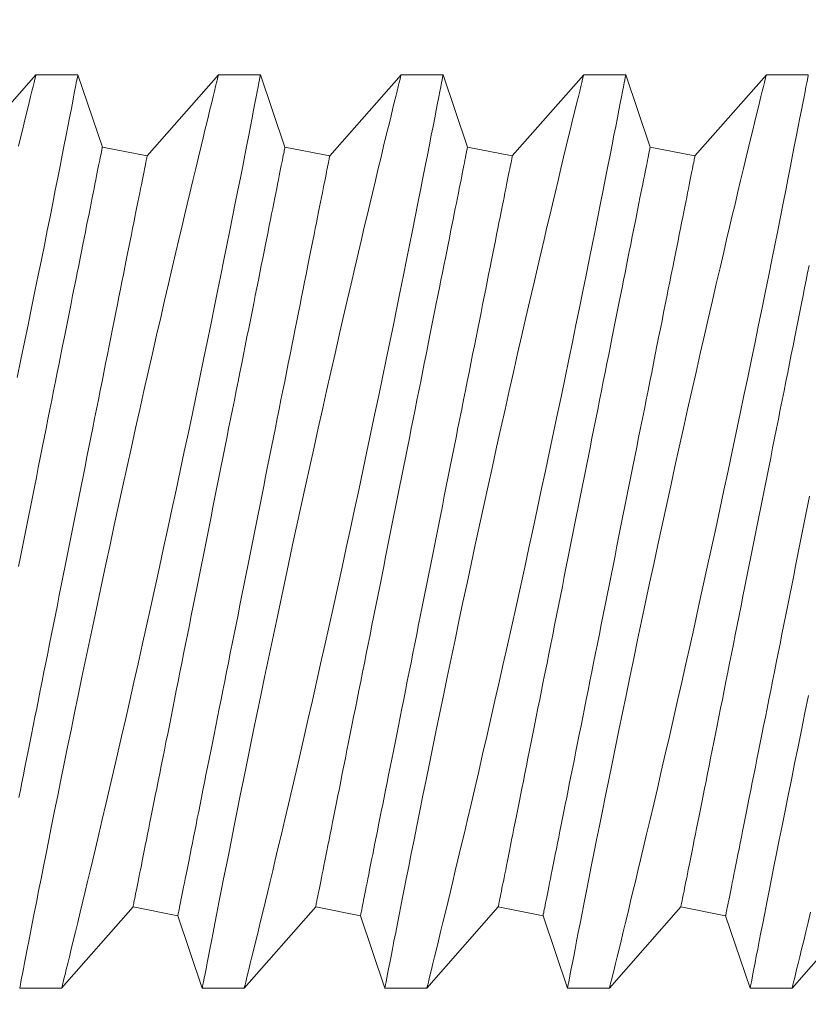
# Model space of a CAD drawing. Extents: x -40 to 82, y -87 to 44.
# Drawn here: x 60 to 60, y -57 to -57 of the extents above; entities that cross this region are included whole.
import ezdxf

# ---------------------------------------------------------------- set-up
doc = ezdxf.new("R2010")
doc.units = 0
doc.header["$LTSCALE"] = 0.1
doc.header["$MEASUREMENT"] = 0
doc.layers.get('0').update_dxf_attribs({"linetype": 'CONTINUOUS', "lineweight": 15})
doc.layers.get('DEFPOINTS').update_dxf_attribs({"linetype": 'CONTINUOUS'})
doc.layers.add('Text', color=7, linetype='CONTINUOUS', lineweight=15)
doc.styles.add('ROMAND', font='romand.shx', dxfattribs={"oblique": 15})
doc.dimstyles.new('ROMAND', dxfattribs={"dimscale": 4.5, "dimtxt": 0.1875, "dimasz": 0.1875, "dimexe": 0.0625, "dimexo": 0.0625, "dimgap": 0.0625, "dimtad": 0, "dimtih": 1, "dimtoh": 1, "dimdec": 3, "dimzin": 0, "dimdsep": 46, "dimlunit": 4, "dimtxsty": 'ROMAND', "dimcen": 0, "dimadec": 8, "dimazin": 0, "dimtfac": 1, "dimtdec": 3, "dimtofl": 0, "dimtmove": 0, "dimatfit": 3, "dimfxl": 0, "dimtolj": 1, "dimtzin": 0, "dimarcsym": 0})

# ---------------------------------------------------------------- blocks, each defined once
blk = doc.blocks.new('*D297')
at = {"layer": 'DEFPOINTS', "color": 0}
for p in [(59.05282, -57.85109), (59.55282, -57.85109)]:
    blk.add_point(p, dxfattribs=at)
at = {"layer": 'Text', "color": 0, "lineweight": -2}
blk.add_line((62.01215, -57.85109), (60.11532, -57.85109), dxfattribs=at)
at = {"layer": 'Text', "color": 0}
blk.add_solid([(60.11532, -57.75734), (60.11532, -57.94484), (59.55282, -57.85109)], dxfattribs=at)
at = {"layer": 'Text', "color": 0, "insert": (67.39012, -57.85109), "char_height": 0.5625, "attachment_point": 5, "style": 'ROMAND'}
blk.add_mtext('\\A1;QUICK DISCONNECT\\PBALLAST w/ CAPACITOR\\P& STARTER', dxfattribs=at)

msp = doc.modelspace()

# ---------------------------------------------------------------- linework, layer by layer
for p, q in [((60.06996, -57.04421), (60.08952, -57.02197)), ((60.08951, -57.02197), (60.10101, -57.02197)), ((60.10101, -57.02197), (60.10771, -57.04176)), ((60.11996, -57.04421), (60.13952, -57.02197)), ((60.13951, -57.02197), (60.15101, -57.02197)), ((60.15101, -57.02197), (60.15771, -57.04176)), ((60.16996, -57.04421), (60.18952, -57.02197)), ((60.18951, -57.02197), (60.20101, -57.02197)), ((60.20101, -57.02197), (60.20771, -57.04176)), ((60.21996, -57.04421), (60.23952, -57.02197)), ((60.23951, -57.02197), (60.25101, -57.02197)), ((60.25101, -57.02197), (60.25771, -57.04176)), ((60.26996, -57.04421), (60.28952, -57.02197)), ((60.28951, -57.02197), (60.30101, -57.02197)), ((60.10771, -57.04176), (60.11996, -57.04421)), ((60.15771, -57.04176), (60.16996, -57.04421)), ((60.20771, -57.04176), (60.21996, -57.04421)), ((60.25771, -57.04176), (60.26996, -57.04421)), ((60.11612, -57.24972), (60.09656, -57.27197)), ((60.12837, -57.25217), (60.11612, -57.24972)), ((60.16612, -57.24972), (60.14656, -57.27197)), ((60.17837, -57.25217), (60.16612, -57.24972)), ((60.21612, -57.24972), (60.19656, -57.27197)), ((60.22837, -57.25217), (60.21612, -57.24972)), ((60.26612, -57.24972), (60.24656, -57.27197)), ((60.27837, -57.25217), (60.26612, -57.24972)), ((60.31612, -57.24972), (60.29656, -57.27197)), ((60.13507, -57.27197), (60.12837, -57.25217)), ((60.18507, -57.27197), (60.17837, -57.25217)), ((60.23507, -57.27197), (60.22837, -57.25217)), ((60.28507, -57.27197), (60.27837, -57.25217)), ((60.09657, -57.27197), (60.08507, -57.27197)), ((60.14657, -57.27197), (60.13507, -57.27197)), ((60.19657, -57.27197), (60.18507, -57.27197)), ((60.24657, -57.27197), (60.23507, -57.27197)), ((60.29657, -57.27197), (60.28507, -57.27197))]:
    msp.add_line(p, q)
at = {"color": 8, "flags": 128}
for points in [[(60.10101, -57.02199), (60.101, -57.022), (60.10096, -57.02223), (60.10087, -57.02268), (60.10074, -57.02336), (60.10057, -57.02422), (60.10037, -57.02529), (60.10012, -57.02656), (60.09984, -57.02803), (60.0995, -57.02974), (60.09913, -57.03166), (60.09872, -57.03379), (60.09826, -57.0361), (60.09778, -57.03855), (60.09727, -57.04118), (60.09672, -57.04399), (60.09613, -57.04696), (60.09549, -57.05018), (60.09482, -57.05358), (60.09411, -57.05713), (60.09338, -57.06084), (60.09262, -57.06464), (60.09183, -57.06858), (60.09101, -57.07264), (60.09016, -57.07683), (60.08926, -57.08125), (60.08834, -57.08578), (60.08739, -57.09043), (60.08642, -57.09516), (60.08543, -57.09994), (60.08442, -57.1048)], [(60.08473, -57.04155), (60.08528, -57.03928), (60.0858, -57.03713), (60.08629, -57.03511), (60.08675, -57.03322), (60.08718, -57.03148), (60.08764, -57.0296), (60.08805, -57.02792), (60.08841, -57.02644), (60.08873, -57.02517), (60.08899, -57.02408), (60.08921, -57.02322), (60.08937, -57.02258), (60.08947, -57.02216), (60.08951, -57.02198), (60.08951, -57.02199)], [(60.08507, -57.27196), (60.08507, -57.27197), (60.08509, -57.27184), (60.08516, -57.27151), (60.08526, -57.27097), (60.08541, -57.27023), (60.08559, -57.26928), (60.08582, -57.26809), (60.08609, -57.26668), (60.08641, -57.26507), (60.08676, -57.26325), (60.08714, -57.26128), (60.08756, -57.25913), (60.08802, -57.25678), (60.08852, -57.25426), (60.08906, -57.25149), (60.08964, -57.24853), (60.09026, -57.24539), (60.09091, -57.24209), (60.09159, -57.23869), (60.0923, -57.23513), (60.09304, -57.23143), (60.09381, -57.22759), (60.09463, -57.2235), (60.09548, -57.21928), (60.09636, -57.21494), (60.09727, -57.21049), (60.09819, -57.20597), (60.09913, -57.20135), (60.1001, -57.19665), (60.10109, -57.19186), (60.10213, -57.18687), (60.10319, -57.1818), (60.10427, -57.17667), (60.10536, -57.1715), (60.10645, -57.16633), (60.10756, -57.16113), (60.10868, -57.1559), (60.10981, -57.15067), (60.11097, -57.14528), (60.11215, -57.13989), (60.11332, -57.13451), (60.1145, -57.12916), (60.11566, -57.12393), (60.11681, -57.11873), (60.11796, -57.11359), (60.1191, -57.1085), (60.12027, -57.10334), (60.12142, -57.09826), (60.12256, -57.09327), (60.12368, -57.08838), (60.12476, -57.08373), (60.12581, -57.0792), (60.12683, -57.07478), (60.12784, -57.0705), (60.12864, -57.06707), (60.12943, -57.06373), (60.13019, -57.0605), (60.13094, -57.05737), (60.13166, -57.05435), (60.13248, -57.05089), (60.13327, -57.0476), (60.13402, -57.04449), (60.13473, -57.04155), (60.13528, -57.03928), (60.1358, -57.03713), (60.13629, -57.03511), (60.13675, -57.03322), (60.13718, -57.03148), (60.13764, -57.0296), (60.13805, -57.02792), (60.13841, -57.02644), (60.13873, -57.02517), (60.13899, -57.02408), (60.13921, -57.02322), (60.13937, -57.02258), (60.13947, -57.02216), (60.13951, -57.02198), (60.13951, -57.02199)], [(60.15101, -57.02199), (60.151, -57.022), (60.15096, -57.02223), (60.15087, -57.02268), (60.15074, -57.02336), (60.15057, -57.02422), (60.15037, -57.02529), (60.15012, -57.02656), (60.14984, -57.02803), (60.1495, -57.02974), (60.14913, -57.03166), (60.14872, -57.03379), (60.14826, -57.0361), (60.14778, -57.03855), (60.14727, -57.04118), (60.14672, -57.04399), (60.14613, -57.04696), (60.14549, -57.05018), (60.14482, -57.05358), (60.14411, -57.05713), (60.14338, -57.06084), (60.14262, -57.06464), (60.14183, -57.06858), (60.14101, -57.07264), (60.14016, -57.07683), (60.13926, -57.08125), (60.13834, -57.08578), (60.13739, -57.09043), (60.13642, -57.09516), (60.13543, -57.09994), (60.13442, -57.1048), (60.13339, -57.10973), (60.13235, -57.11472), (60.13126, -57.1199), (60.13015, -57.12513), (60.12903, -57.1304), (60.1279, -57.13569), (60.12677, -57.14095), (60.12564, -57.14622), (60.12449, -57.15149), (60.12335, -57.15675), (60.12216, -57.16213), (60.12098, -57.1675), (60.1198, -57.17282), (60.11862, -57.1781), (60.11748, -57.18322), (60.11634, -57.18827), (60.11521, -57.19326), (60.11409, -57.19816), (60.11296, -57.20311), (60.11184, -57.20796), (60.11075, -57.21269), (60.10968, -57.2173), (60.10867, -57.22162), (60.10768, -57.22582), (60.10673, -57.22988), (60.1058, -57.23378), (60.10507, -57.23689), (60.10435, -57.23989), (60.10366, -57.24278), (60.103, -57.24555), (60.10236, -57.2482), (60.10164, -57.25118), (60.10096, -57.25398), (60.10033, -57.2566), (60.09974, -57.25903), (60.09918, -57.26132), (60.09867, -57.26341), (60.09821, -57.26527), (60.09781, -57.26692), (60.09748, -57.26826), (60.0972, -57.2694), (60.09697, -57.27033), (60.09679, -57.27106), (60.09666, -57.27158), (60.09658, -57.27188), (60.09657, -57.27195)], [(60.13507, -57.27196), (60.13507, -57.27197), (60.13509, -57.27184), (60.13516, -57.27151), (60.13526, -57.27097), (60.13541, -57.27023), (60.13559, -57.26928), (60.13582, -57.26809), (60.13609, -57.26668), (60.13641, -57.26507), (60.13676, -57.26325), (60.13714, -57.26128), (60.13756, -57.25913), (60.13802, -57.25678), (60.13852, -57.25426), (60.13906, -57.25149), (60.13964, -57.24853), (60.14026, -57.24539), (60.14091, -57.24209), (60.14159, -57.23869), (60.1423, -57.23513), (60.14304, -57.23143), (60.14381, -57.22759), (60.14463, -57.2235), (60.14548, -57.21928), (60.14636, -57.21494), (60.14727, -57.21049), (60.14819, -57.20597), (60.14913, -57.20135), (60.1501, -57.19665), (60.15109, -57.19186), (60.15213, -57.18687), (60.15319, -57.1818), (60.15427, -57.17667), (60.15536, -57.1715), (60.15645, -57.16633), (60.15756, -57.16113), (60.15868, -57.1559), (60.15981, -57.15067), (60.16097, -57.14528), (60.16215, -57.13989), (60.16332, -57.13451), (60.1645, -57.12916), (60.16566, -57.12393), (60.16681, -57.11873), (60.16796, -57.11359), (60.1691, -57.1085), (60.17027, -57.10334), (60.17142, -57.09826), (60.17256, -57.09327), (60.17368, -57.08838), (60.17476, -57.08373), (60.17581, -57.0792), (60.17683, -57.07478), (60.17784, -57.0705), (60.17864, -57.06707), (60.17943, -57.06373), (60.18019, -57.0605), (60.18094, -57.05737), (60.18166, -57.05435), (60.18248, -57.05089), (60.18327, -57.0476), (60.18402, -57.04449), (60.18473, -57.04155), (60.18528, -57.03928), (60.1858, -57.03713), (60.18629, -57.03511), (60.18675, -57.03322), (60.18718, -57.03148), (60.18764, -57.0296), (60.18805, -57.02792), (60.18841, -57.02644), (60.18873, -57.02517), (60.18899, -57.02408), (60.18921, -57.02322), (60.18937, -57.02258), (60.18947, -57.02216), (60.18951, -57.02198), (60.18951, -57.02199)], [(60.20101, -57.02199), (60.201, -57.022), (60.20096, -57.02223), (60.20087, -57.02268), (60.20074, -57.02336), (60.20057, -57.02422), (60.20037, -57.02529), (60.20012, -57.02656), (60.19984, -57.02803), (60.1995, -57.02974), (60.19913, -57.03166), (60.19872, -57.03379), (60.19826, -57.0361), (60.19778, -57.03855), (60.19727, -57.04118), (60.19672, -57.04399), (60.19613, -57.04696), (60.19549, -57.05018), (60.19482, -57.05358), (60.19411, -57.05713), (60.19338, -57.06084), (60.19262, -57.06464), (60.19183, -57.06858), (60.19101, -57.07264), (60.19016, -57.07683), (60.18926, -57.08125), (60.18834, -57.08578), (60.18739, -57.09043), (60.18642, -57.09516), (60.18543, -57.09994), (60.18442, -57.1048), (60.18339, -57.10973), (60.18235, -57.11472), (60.18126, -57.1199), (60.18015, -57.12513), (60.17903, -57.1304), (60.1779, -57.13569), (60.17677, -57.14095), (60.17564, -57.14622), (60.17449, -57.15149), (60.17335, -57.15675), (60.17216, -57.16213), (60.17098, -57.1675), (60.1698, -57.17282), (60.16862, -57.1781), (60.16748, -57.18322), (60.16634, -57.18827), (60.16521, -57.19326), (60.16409, -57.19816), (60.16296, -57.20311), (60.16184, -57.20796), (60.16075, -57.21269), (60.15968, -57.2173), (60.15867, -57.22162), (60.15768, -57.22582), (60.15673, -57.22988), (60.1558, -57.23378), (60.15507, -57.23689), (60.15435, -57.23989), (60.15366, -57.24278), (60.153, -57.24555), (60.15236, -57.2482), (60.15164, -57.25118), (60.15096, -57.25398), (60.15033, -57.2566), (60.14974, -57.25903), (60.14918, -57.26132), (60.14867, -57.26341), (60.14821, -57.26527), (60.14781, -57.26692), (60.14748, -57.26826), (60.1472, -57.2694), (60.14697, -57.27033), (60.14679, -57.27106), (60.14666, -57.27158), (60.14658, -57.27188), (60.14657, -57.27195)], [(60.18507, -57.27196), (60.18507, -57.27197), (60.18509, -57.27184), (60.18516, -57.27151), (60.18526, -57.27097), (60.18541, -57.27023), (60.18559, -57.26928), (60.18582, -57.26809), (60.18609, -57.26668), (60.18641, -57.26507), (60.18676, -57.26325), (60.18714, -57.26128), (60.18756, -57.25913), (60.18802, -57.25678), (60.18852, -57.25426), (60.18906, -57.25149), (60.18964, -57.24853), (60.19026, -57.24539), (60.19091, -57.24209), (60.19159, -57.23869), (60.1923, -57.23513), (60.19304, -57.23143), (60.19381, -57.22759), (60.19463, -57.2235), (60.19548, -57.21928), (60.19636, -57.21494), (60.19727, -57.21049), (60.19819, -57.20597), (60.19913, -57.20135), (60.2001, -57.19665), (60.20109, -57.19186), (60.20213, -57.18687), (60.20319, -57.1818), (60.20427, -57.17667), (60.20536, -57.1715), (60.20645, -57.16633), (60.20756, -57.16113), (60.20868, -57.1559), (60.20981, -57.15067), (60.21097, -57.14528), (60.21215, -57.13989), (60.21332, -57.13451), (60.2145, -57.12916), (60.21566, -57.12393), (60.21681, -57.11873), (60.21796, -57.11359), (60.2191, -57.1085), (60.22027, -57.10334), (60.22142, -57.09826), (60.22256, -57.09327), (60.22368, -57.08838), (60.22476, -57.08373), (60.22581, -57.0792), (60.22683, -57.07478), (60.22784, -57.0705), (60.22864, -57.06707), (60.22943, -57.06373), (60.23019, -57.0605), (60.23094, -57.05737), (60.23166, -57.05435), (60.23248, -57.05089), (60.23327, -57.0476), (60.23402, -57.04449), (60.23473, -57.04155), (60.23528, -57.03928), (60.2358, -57.03713), (60.23629, -57.03511), (60.23675, -57.03322), (60.23718, -57.03148), (60.23764, -57.0296), (60.23805, -57.02792), (60.23841, -57.02644), (60.23873, -57.02517), (60.23899, -57.02408), (60.23921, -57.02322), (60.23937, -57.02258), (60.23947, -57.02216), (60.23951, -57.02198), (60.23951, -57.02199)], [(60.25101, -57.02199), (60.251, -57.022), (60.25096, -57.02223), (60.25087, -57.02268), (60.25074, -57.02336), (60.25057, -57.02422), (60.25037, -57.02529), (60.25012, -57.02656), (60.24984, -57.02803), (60.2495, -57.02974), (60.24913, -57.03166), (60.24872, -57.03379), (60.24826, -57.0361), (60.24778, -57.03855), (60.24727, -57.04118), (60.24672, -57.04399), (60.24613, -57.04696), (60.24549, -57.05018), (60.24482, -57.05358), (60.24411, -57.05713), (60.24338, -57.06084), (60.24262, -57.06464), (60.24183, -57.06858), (60.24101, -57.07264), (60.24016, -57.07683), (60.23926, -57.08125), (60.23834, -57.08578), (60.23739, -57.09043), (60.23642, -57.09516), (60.23543, -57.09994), (60.23442, -57.1048), (60.23339, -57.10973), (60.23235, -57.11472), (60.23126, -57.1199), (60.23015, -57.12513), (60.22903, -57.1304), (60.2279, -57.13569), (60.22677, -57.14095), (60.22564, -57.14622), (60.22449, -57.15149), (60.22335, -57.15675), (60.22216, -57.16213), (60.22098, -57.1675), (60.2198, -57.17282), (60.21862, -57.1781), (60.21748, -57.18322), (60.21634, -57.18827), (60.21521, -57.19326), (60.21409, -57.19816), (60.21296, -57.20311), (60.21184, -57.20796), (60.21075, -57.21269), (60.20968, -57.2173), (60.20867, -57.22162), (60.20768, -57.22582), (60.20673, -57.22988), (60.2058, -57.23378), (60.20507, -57.23689), (60.20435, -57.23989), (60.20366, -57.24278), (60.203, -57.24555), (60.20236, -57.2482), (60.20164, -57.25118), (60.20096, -57.25398), (60.20033, -57.2566), (60.19974, -57.25903), (60.19918, -57.26132), (60.19867, -57.26341), (60.19821, -57.26527), (60.19781, -57.26692), (60.19748, -57.26826), (60.1972, -57.2694), (60.19697, -57.27033), (60.19679, -57.27106), (60.19666, -57.27158), (60.19658, -57.27188), (60.19657, -57.27195)], [(60.23507, -57.27196), (60.23507, -57.27197), (60.23509, -57.27184), (60.23516, -57.27151), (60.23526, -57.27097), (60.23541, -57.27023), (60.23559, -57.26928), (60.23582, -57.26809), (60.23609, -57.26668), (60.23641, -57.26507), (60.23676, -57.26325), (60.23714, -57.26128), (60.23756, -57.25913), (60.23802, -57.25678), (60.23852, -57.25426), (60.23906, -57.25149), (60.23964, -57.24853), (60.24026, -57.24539), (60.24091, -57.24209), (60.24159, -57.23869), (60.2423, -57.23513), (60.24304, -57.23143), (60.24381, -57.22759), (60.24463, -57.2235), (60.24548, -57.21928), (60.24636, -57.21494), (60.24727, -57.21049), (60.24819, -57.20597), (60.24913, -57.20135), (60.2501, -57.19665), (60.25109, -57.19186), (60.25213, -57.18687), (60.25319, -57.1818), (60.25427, -57.17667), (60.25536, -57.1715), (60.25645, -57.16633), (60.25756, -57.16113), (60.25868, -57.1559), (60.25981, -57.15067), (60.26097, -57.14528), (60.26215, -57.13989), (60.26332, -57.13451), (60.2645, -57.12916), (60.26566, -57.12393), (60.26681, -57.11873), (60.26796, -57.11359), (60.2691, -57.1085), (60.27027, -57.10334), (60.27142, -57.09826), (60.27256, -57.09327), (60.27368, -57.08838), (60.27476, -57.08373), (60.27581, -57.0792), (60.27683, -57.07478), (60.27784, -57.0705), (60.27864, -57.06707), (60.27943, -57.06373), (60.28019, -57.0605), (60.28094, -57.05737), (60.28166, -57.05435), (60.28248, -57.05089), (60.28327, -57.0476), (60.28402, -57.04449), (60.28473, -57.04155), (60.28528, -57.03928), (60.2858, -57.03713), (60.28629, -57.03511), (60.28675, -57.03322), (60.28718, -57.03148), (60.28764, -57.0296), (60.28805, -57.02792), (60.28841, -57.02644), (60.28873, -57.02517), (60.28899, -57.02408), (60.28921, -57.02322), (60.28937, -57.02258), (60.28947, -57.02216), (60.28951, -57.02198), (60.28951, -57.02199)], [(60.30101, -57.02199), (60.301, -57.022), (60.30096, -57.02223), (60.30087, -57.02268), (60.30074, -57.02336), (60.30057, -57.02422), (60.30037, -57.02529), (60.30012, -57.02656), (60.29984, -57.02803), (60.2995, -57.02974), (60.29913, -57.03166), (60.29872, -57.03379), (60.29826, -57.0361), (60.29778, -57.03855), (60.29727, -57.04118), (60.29672, -57.04399), (60.29613, -57.04696), (60.29549, -57.05018), (60.29482, -57.05358), (60.29411, -57.05713), (60.29338, -57.06084), (60.29262, -57.06464), (60.29183, -57.06858), (60.29101, -57.07264), (60.29016, -57.07683), (60.28926, -57.08125), (60.28834, -57.08578), (60.28739, -57.09043), (60.28642, -57.09516), (60.28543, -57.09994), (60.28442, -57.1048), (60.28339, -57.10973), (60.28235, -57.11472), (60.28126, -57.1199), (60.28015, -57.12513), (60.27903, -57.1304), (60.2779, -57.13569), (60.27677, -57.14095), (60.27564, -57.14622), (60.27449, -57.15149), (60.27335, -57.15675), (60.27216, -57.16213), (60.27098, -57.1675), (60.2698, -57.17282), (60.26862, -57.1781), (60.26748, -57.18322), (60.26634, -57.18827), (60.26521, -57.19326), (60.26409, -57.19816), (60.26296, -57.20311), (60.26184, -57.20796), (60.26075, -57.21269), (60.25968, -57.2173), (60.25867, -57.22162), (60.25768, -57.22582), (60.25673, -57.22988), (60.2558, -57.23378), (60.25507, -57.23689), (60.25435, -57.23989), (60.25366, -57.24278), (60.253, -57.24555), (60.25236, -57.2482), (60.25164, -57.25118), (60.25096, -57.25398), (60.25033, -57.2566), (60.24974, -57.25903), (60.24918, -57.26132), (60.24867, -57.26341), (60.24821, -57.26527), (60.24781, -57.26692), (60.24748, -57.26826), (60.2472, -57.2694), (60.24697, -57.27033), (60.24679, -57.27106), (60.24666, -57.27158), (60.24658, -57.27188), (60.24657, -57.27195)], [(60.08474, -57.15661), (60.08528, -57.1539), (60.08582, -57.15118), (60.08637, -57.14846), (60.08691, -57.14574), (60.08746, -57.14302), (60.088, -57.1403), (60.08854, -57.13758), (60.08909, -57.13487), (60.08963, -57.13217), (60.09017, -57.12947), (60.0907, -57.12679), (60.09124, -57.12412), (60.09177, -57.12147), (60.09229, -57.11883), (60.09282, -57.11621), (60.09334, -57.11361), (60.09385, -57.11103), (60.09436, -57.10848), (60.09487, -57.10595), (60.09537, -57.10345), (60.09586, -57.10098), (60.09635, -57.09854), (60.09683, -57.09613), (60.09731, -57.09375), (60.09778, -57.09141), (60.09824, -57.08911), (60.09869, -57.08685), (60.09914, -57.08462), (60.09957, -57.08244), (60.1, -57.0803), (60.10042, -57.07821), (60.10083, -57.07617), (60.10123, -57.07417), (60.10162, -57.07222), (60.102, -57.07032), (60.10237, -57.06847), (60.10272, -57.06667), (60.10307, -57.06493), (60.10341, -57.06325), (60.10374, -57.06162), (60.10405, -57.06005), (60.10435, -57.05854), (60.10464, -57.05708), (60.10492, -57.05569), (60.10519, -57.05436), (60.10544, -57.0531), (60.10568, -57.05189), (60.10591, -57.05075), (60.10612, -57.04968), (60.10633, -57.04867), (60.10651, -57.04773), (60.10669, -57.04685), (60.10685, -57.04604), (60.107, -57.04531), (60.10713, -57.04464), (60.10725, -57.04403), (60.10736, -57.0435), (60.10745, -57.04304), (60.10753, -57.04265), (60.10759, -57.04233), (60.10764, -57.04208), (60.10768, -57.0419), (60.1077, -57.0418), (60.10771, -57.04176)], [(60.11612, -57.24972), (60.11612, -57.24968), (60.11614, -57.24958), (60.11618, -57.2494), (60.11623, -57.24915), (60.11629, -57.24883), (60.11637, -57.24844), (60.11646, -57.24798), (60.11657, -57.24745), (60.11669, -57.24685), (60.11682, -57.24618), (60.11697, -57.24544), (60.11713, -57.24463), (60.11731, -57.24375), (60.1175, -57.24281), (60.1177, -57.2418), (60.11791, -57.24073), (60.11814, -57.23959), (60.11838, -57.23839), (60.11864, -57.23712), (60.1189, -57.23579), (60.11918, -57.2344), (60.11947, -57.23294), (60.11977, -57.23143), (60.12009, -57.22986), (60.12041, -57.22823), (60.12075, -57.22655), (60.1211, -57.22481), (60.12146, -57.22301), (60.12183, -57.22116), (60.12221, -57.21926), (60.1226, -57.21731), (60.123, -57.21532), (60.12341, -57.21327), (60.12382, -57.21118), (60.12425, -57.20904), (60.12469, -57.20686), (60.12513, -57.20463), (60.12559, -57.20237), (60.12605, -57.20007), (60.12651, -57.19773), (60.12699, -57.19535), (60.12747, -57.19295), (60.12796, -57.1905), (60.12845, -57.18803), (60.12895, -57.18553), (60.12946, -57.183), (60.12997, -57.18045), (60.13049, -57.17787), (60.13101, -57.17527), (60.13153, -57.17265), (60.13206, -57.17001), (60.13259, -57.16736), (60.13312, -57.16469), (60.13366, -57.16201), (60.1342, -57.15931), (60.13474, -57.15661), (60.13528, -57.1539), (60.13582, -57.15118), (60.13637, -57.14846), (60.13691, -57.14574), (60.13746, -57.14302), (60.138, -57.1403), (60.13854, -57.13758), (60.13909, -57.13487), (60.13963, -57.13217), (60.14017, -57.12947), (60.1407, -57.12679), (60.14124, -57.12412), (60.14177, -57.12147), (60.14229, -57.11883), (60.14282, -57.11621), (60.14334, -57.11361), (60.14385, -57.11103), (60.14436, -57.10848), (60.14487, -57.10595), (60.14537, -57.10345), (60.14586, -57.10098), (60.14635, -57.09854), (60.14683, -57.09613), (60.14731, -57.09375), (60.14778, -57.09141), (60.14824, -57.08911), (60.14869, -57.08685), (60.14914, -57.08462), (60.14957, -57.08244), (60.15, -57.0803), (60.15042, -57.07821), (60.15083, -57.07617), (60.15123, -57.07417), (60.15162, -57.07222), (60.152, -57.07032), (60.15237, -57.06847), (60.15272, -57.06667), (60.15307, -57.06493), (60.15341, -57.06325), (60.15374, -57.06162), (60.15405, -57.06005), (60.15435, -57.05854), (60.15464, -57.05708), (60.15492, -57.05569), (60.15519, -57.05436), (60.15544, -57.0531), (60.15568, -57.05189), (60.15591, -57.05075), (60.15612, -57.04968), (60.15633, -57.04867), (60.15651, -57.04773), (60.15669, -57.04685), (60.15685, -57.04604), (60.157, -57.04531), (60.15713, -57.04464), (60.15725, -57.04403), (60.15736, -57.0435), (60.15745, -57.04304), (60.15753, -57.04265), (60.15759, -57.04233), (60.15764, -57.04208), (60.15768, -57.0419), (60.1577, -57.0418), (60.15771, -57.04176)], [(60.16612, -57.24972), (60.16612, -57.24968), (60.16614, -57.24958), (60.16618, -57.2494), (60.16623, -57.24915), (60.16629, -57.24883), (60.16637, -57.24844), (60.16646, -57.24798), (60.16657, -57.24745), (60.16669, -57.24685), (60.16682, -57.24618), (60.16697, -57.24544), (60.16713, -57.24463), (60.16731, -57.24375), (60.1675, -57.24281), (60.1677, -57.2418), (60.16791, -57.24073), (60.16814, -57.23959), (60.16838, -57.23839), (60.16864, -57.23712), (60.1689, -57.23579), (60.16918, -57.2344), (60.16947, -57.23294), (60.16977, -57.23143), (60.17009, -57.22986), (60.17041, -57.22823), (60.17075, -57.22655), (60.1711, -57.22481), (60.17146, -57.22301), (60.17183, -57.22116), (60.17221, -57.21926), (60.1726, -57.21731), (60.173, -57.21532), (60.17341, -57.21327), (60.17382, -57.21118), (60.17425, -57.20904), (60.17469, -57.20686), (60.17513, -57.20463), (60.17559, -57.20237), (60.17605, -57.20007), (60.17651, -57.19773), (60.17699, -57.19535), (60.17747, -57.19295), (60.17796, -57.1905), (60.17845, -57.18803), (60.17895, -57.18553), (60.17946, -57.183), (60.17997, -57.18045), (60.18049, -57.17787), (60.18101, -57.17527), (60.18153, -57.17265), (60.18206, -57.17001), (60.18259, -57.16736), (60.18312, -57.16469), (60.18366, -57.16201), (60.1842, -57.15931), (60.18474, -57.15661), (60.18528, -57.1539), (60.18582, -57.15118), (60.18637, -57.14846), (60.18691, -57.14574), (60.18746, -57.14302), (60.188, -57.1403), (60.18854, -57.13758), (60.18909, -57.13487), (60.18963, -57.13217), (60.19017, -57.12947), (60.1907, -57.12679), (60.19124, -57.12412), (60.19177, -57.12147), (60.19229, -57.11883), (60.19282, -57.11621), (60.19334, -57.11361), (60.19385, -57.11103), (60.19436, -57.10848), (60.19487, -57.10595), (60.19537, -57.10345), (60.19586, -57.10098), (60.19635, -57.09854), (60.19683, -57.09613), (60.19731, -57.09375), (60.19778, -57.09141), (60.19824, -57.08911), (60.19869, -57.08685), (60.19914, -57.08462), (60.19957, -57.08244), (60.2, -57.0803), (60.20042, -57.07821), (60.20083, -57.07617), (60.20123, -57.07417), (60.20162, -57.07222), (60.202, -57.07032), (60.20237, -57.06847), (60.20272, -57.06667), (60.20307, -57.06493), (60.20341, -57.06325), (60.20374, -57.06162), (60.20405, -57.06005), (60.20435, -57.05854), (60.20464, -57.05708), (60.20492, -57.05569), (60.20519, -57.05436), (60.20544, -57.0531), (60.20568, -57.05189), (60.20591, -57.05075), (60.20612, -57.04968), (60.20633, -57.04867), (60.20651, -57.04773), (60.20669, -57.04685), (60.20685, -57.04604), (60.207, -57.04531), (60.20713, -57.04464), (60.20725, -57.04403), (60.20736, -57.0435), (60.20745, -57.04304), (60.20753, -57.04265), (60.20759, -57.04233), (60.20764, -57.04208), (60.20768, -57.0419), (60.2077, -57.0418), (60.20771, -57.04176)], [(60.21612, -57.24972), (60.21612, -57.24968), (60.21614, -57.24958), (60.21618, -57.2494), (60.21623, -57.24915), (60.21629, -57.24883), (60.21637, -57.24844), (60.21646, -57.24798), (60.21657, -57.24745), (60.21669, -57.24685), (60.21682, -57.24618), (60.21697, -57.24544), (60.21713, -57.24463), (60.21731, -57.24375), (60.2175, -57.24281), (60.2177, -57.2418), (60.21791, -57.24073), (60.21814, -57.23959), (60.21838, -57.23839), (60.21864, -57.23712), (60.2189, -57.23579), (60.21918, -57.2344), (60.21947, -57.23294), (60.21977, -57.23143), (60.22009, -57.22986), (60.22041, -57.22823), (60.22075, -57.22655), (60.2211, -57.22481), (60.22146, -57.22301), (60.22183, -57.22116), (60.22221, -57.21926), (60.2226, -57.21731), (60.223, -57.21532), (60.22341, -57.21327), (60.22382, -57.21118), (60.22425, -57.20904), (60.22469, -57.20686), (60.22513, -57.20463), (60.22559, -57.20237), (60.22605, -57.20007), (60.22651, -57.19773), (60.22699, -57.19535), (60.22747, -57.19295), (60.22796, -57.1905), (60.22845, -57.18803), (60.22895, -57.18553), (60.22946, -57.183), (60.22997, -57.18045), (60.23049, -57.17787), (60.23101, -57.17527), (60.23153, -57.17265), (60.23206, -57.17001), (60.23259, -57.16736), (60.23312, -57.16469), (60.23366, -57.16201), (60.2342, -57.15931), (60.23474, -57.15661), (60.23528, -57.1539), (60.23582, -57.15118), (60.23637, -57.14846), (60.23691, -57.14574), (60.23746, -57.14302), (60.238, -57.1403), (60.23854, -57.13758), (60.23909, -57.13487), (60.23963, -57.13217), (60.24016, -57.12947), (60.2407, -57.12679), (60.24124, -57.12412), (60.24177, -57.12147), (60.24229, -57.11883), (60.24282, -57.11621), (60.24334, -57.11361), (60.24385, -57.11103), (60.24436, -57.10848), (60.24487, -57.10595), (60.24537, -57.10345), (60.24586, -57.10098), (60.24635, -57.09854), (60.24683, -57.09613), (60.24731, -57.09375), (60.24778, -57.09141), (60.24824, -57.08911), (60.24869, -57.08685), (60.24914, -57.08462), (60.24957, -57.08244), (60.25, -57.0803), (60.25042, -57.07821), (60.25083, -57.07617), (60.25123, -57.07417), (60.25162, -57.07222), (60.252, -57.07032), (60.25237, -57.06847), (60.25272, -57.06667), (60.25307, -57.06493), (60.25341, -57.06325), (60.25374, -57.06162), (60.25405, -57.06005), (60.25435, -57.05854), (60.25464, -57.05708), (60.25492, -57.05569), (60.25519, -57.05436), (60.25544, -57.0531), (60.25568, -57.05189), (60.25591, -57.05075), (60.25612, -57.04968), (60.25633, -57.04867), (60.25651, -57.04773), (60.25669, -57.04685), (60.25685, -57.04604), (60.257, -57.04531), (60.25713, -57.04464), (60.25725, -57.04403), (60.25736, -57.0435), (60.25745, -57.04304), (60.25753, -57.04265), (60.25759, -57.04233), (60.25764, -57.04208), (60.25768, -57.0419), (60.2577, -57.0418), (60.25771, -57.04176)], [(60.08485, -57.21977), (60.08525, -57.21777), (60.08566, -57.21572), (60.08608, -57.21363), (60.08651, -57.21149), (60.08695, -57.20931), (60.08739, -57.20709), (60.08784, -57.20482), (60.0883, -57.20252), (60.08877, -57.20018), (60.08925, -57.19781), (60.08973, -57.1954), (60.09022, -57.19296), (60.09071, -57.19048), (60.09121, -57.18798), (60.09172, -57.18545), (60.09223, -57.1829), (60.09274, -57.18032), (60.09326, -57.17772), (60.09379, -57.1751), (60.09431, -57.17247), (60.09485, -57.16981), (60.09538, -57.16714), (60.09592, -57.16446), (60.09645, -57.16176), (60.097, -57.15906), (60.09754, -57.15635), (60.09808, -57.15363), (60.09862, -57.15091), (60.09917, -57.14819), (60.09971, -57.14547), (60.10026, -57.14275), (60.1008, -57.14003), (60.10134, -57.13732), (60.10188, -57.13462), (60.10242, -57.13193), (60.10296, -57.12924), (60.10349, -57.12657), (60.10402, -57.12392), (60.10455, -57.12128), (60.10508, -57.11866), (60.1056, -57.11606), (60.10611, -57.11348), (60.10662, -57.11093), (60.10713, -57.1084), (60.10763, -57.1059), (60.10812, -57.10343), (60.10861, -57.10099), (60.10909, -57.09858), (60.10957, -57.0962), (60.11003, -57.09386), (60.1105, -57.09156), (60.11095, -57.0893), (60.11139, -57.08708), (60.11183, -57.08489), (60.11226, -57.08276), (60.11267, -57.08066), (60.11308, -57.07862), (60.11348, -57.07662), (60.11387, -57.07467), (60.11425, -57.07277), (60.11462, -57.07092), (60.11498, -57.06913), (60.11533, -57.06739), (60.11567, -57.0657), (60.11599, -57.06407), (60.11631, -57.0625), (60.11661, -57.06099), (60.1169, -57.05954), (60.11718, -57.05814), (60.11744, -57.05681), (60.1177, -57.05555), (60.11794, -57.05434), (60.11817, -57.0532), (60.11838, -57.05213), (60.11858, -57.05112), (60.11877, -57.05018), (60.11895, -57.0493), (60.11911, -57.0485), (60.11926, -57.04776), (60.11939, -57.04709), (60.11951, -57.04649), (60.11962, -57.04595), (60.11971, -57.04549), (60.11979, -57.0451), (60.11985, -57.04478), (60.1199, -57.04453), (60.11994, -57.04436), (60.11996, -57.04425), (60.11996, -57.04421)], [(60.12837, -57.25217), (60.12838, -57.25213), (60.1284, -57.25203), (60.12844, -57.25185), (60.12849, -57.2516), (60.12855, -57.25128), (60.12863, -57.25089), (60.12872, -57.25043), (60.12883, -57.2499), (60.12895, -57.2493), (60.12908, -57.24863), (60.12923, -57.24789), (60.12939, -57.24708), (60.12957, -57.24621), (60.12975, -57.24526), (60.12996, -57.24426), (60.13017, -57.24318), (60.1304, -57.24204), (60.13064, -57.24084), (60.13089, -57.23957), (60.13116, -57.23824), (60.13144, -57.23685), (60.13173, -57.2354), (60.13203, -57.23388), (60.13235, -57.23231), (60.13267, -57.23068), (60.13301, -57.229), (60.13336, -57.22726), (60.13371, -57.22546), (60.13408, -57.22361), (60.13446, -57.22172), (60.13485, -57.21977), (60.13525, -57.21777), (60.13566, -57.21572), (60.13608, -57.21363), (60.13651, -57.21149), (60.13695, -57.20931), (60.13739, -57.20709), (60.13784, -57.20482), (60.1383, -57.20252), (60.13877, -57.20018), (60.13925, -57.19781), (60.13973, -57.1954), (60.14022, -57.19296), (60.14071, -57.19048), (60.14121, -57.18798), (60.14172, -57.18545), (60.14223, -57.1829), (60.14274, -57.18032), (60.14326, -57.17772), (60.14379, -57.1751), (60.14431, -57.17247), (60.14485, -57.16981), (60.14538, -57.16714), (60.14592, -57.16446), (60.14645, -57.16176), (60.147, -57.15906), (60.14754, -57.15635), (60.14808, -57.15363), (60.14862, -57.15091), (60.14917, -57.14819), (60.14971, -57.14547), (60.15026, -57.14275), (60.1508, -57.14003), (60.15134, -57.13732), (60.15188, -57.13462), (60.15242, -57.13193), (60.15296, -57.12924), (60.15349, -57.12657), (60.15402, -57.12392), (60.15455, -57.12128), (60.15508, -57.11866), (60.1556, -57.11606), (60.15611, -57.11348), (60.15662, -57.11093), (60.15713, -57.1084), (60.15763, -57.1059), (60.15812, -57.10343), (60.15861, -57.10099), (60.15909, -57.09858), (60.15957, -57.0962), (60.16003, -57.09386), (60.1605, -57.09156), (60.16095, -57.0893), (60.16139, -57.08708), (60.16183, -57.08489), (60.16226, -57.08276), (60.16267, -57.08066), (60.16308, -57.07862), (60.16348, -57.07662), (60.16387, -57.07467), (60.16425, -57.07277), (60.16462, -57.07092), (60.16498, -57.06913), (60.16533, -57.06739), (60.16567, -57.0657), (60.16599, -57.06407), (60.16631, -57.0625), (60.16661, -57.06099), (60.1669, -57.05954), (60.16718, -57.05814), (60.16744, -57.05681), (60.1677, -57.05555), (60.16794, -57.05434), (60.16817, -57.0532), (60.16838, -57.05213), (60.16858, -57.05112), (60.16877, -57.05018), (60.16895, -57.0493), (60.16911, -57.0485), (60.16926, -57.04776), (60.16939, -57.04709), (60.16951, -57.04649), (60.16962, -57.04595), (60.16971, -57.04549), (60.16979, -57.0451), (60.16985, -57.04478), (60.1699, -57.04453), (60.16994, -57.04436), (60.16996, -57.04425), (60.16996, -57.04421)], [(60.17837, -57.25217), (60.17838, -57.25213), (60.1784, -57.25203), (60.17844, -57.25185), (60.17849, -57.2516), (60.17855, -57.25128), (60.17863, -57.25089), (60.17872, -57.25043), (60.17883, -57.2499), (60.17895, -57.2493), (60.17908, -57.24863), (60.17923, -57.24789), (60.17939, -57.24708), (60.17957, -57.24621), (60.17975, -57.24526), (60.17996, -57.24426), (60.18017, -57.24318), (60.1804, -57.24204), (60.18064, -57.24084), (60.18089, -57.23957), (60.18116, -57.23824), (60.18144, -57.23685), (60.18173, -57.2354), (60.18203, -57.23388), (60.18235, -57.23231), (60.18267, -57.23068), (60.18301, -57.229), (60.18336, -57.22726), (60.18371, -57.22546), (60.18408, -57.22361), (60.18446, -57.22172), (60.18485, -57.21977), (60.18525, -57.21777), (60.18566, -57.21572), (60.18608, -57.21363), (60.18651, -57.21149), (60.18695, -57.20931), (60.18739, -57.20709), (60.18784, -57.20482), (60.1883, -57.20252), (60.18877, -57.20018), (60.18925, -57.19781), (60.18973, -57.1954), (60.19022, -57.19296), (60.19071, -57.19048), (60.19121, -57.18798), (60.19172, -57.18545), (60.19223, -57.1829), (60.19274, -57.18032), (60.19326, -57.17772), (60.19379, -57.1751), (60.19431, -57.17247), (60.19485, -57.16981), (60.19538, -57.16714), (60.19592, -57.16446), (60.19645, -57.16176), (60.197, -57.15906), (60.19754, -57.15635), (60.19808, -57.15363), (60.19862, -57.15091), (60.19917, -57.14819), (60.19971, -57.14547), (60.20026, -57.14275), (60.2008, -57.14003), (60.20134, -57.13732), (60.20188, -57.13462), (60.20242, -57.13193), (60.20296, -57.12924), (60.20349, -57.12657), (60.20402, -57.12392), (60.20455, -57.12128), (60.20508, -57.11866), (60.2056, -57.11606), (60.20611, -57.11348), (60.20662, -57.11093), (60.20713, -57.1084), (60.20763, -57.1059), (60.20812, -57.10343), (60.20861, -57.10099), (60.20909, -57.09858), (60.20957, -57.0962), (60.21003, -57.09386), (60.2105, -57.09156), (60.21095, -57.0893), (60.21139, -57.08708), (60.21183, -57.08489), (60.21226, -57.08276), (60.21267, -57.08066), (60.21308, -57.07862), (60.21348, -57.07662), (60.21387, -57.07467), (60.21425, -57.07277), (60.21462, -57.07092), (60.21498, -57.06913), (60.21533, -57.06739), (60.21567, -57.0657), (60.21599, -57.06407), (60.21631, -57.0625), (60.21661, -57.06099), (60.2169, -57.05954), (60.21718, -57.05814), (60.21744, -57.05681), (60.2177, -57.05555), (60.21794, -57.05434), (60.21817, -57.0532), (60.21838, -57.05213), (60.21858, -57.05112), (60.21877, -57.05018), (60.21895, -57.0493), (60.21911, -57.0485), (60.21926, -57.04776), (60.21939, -57.04709), (60.21951, -57.04649), (60.21962, -57.04595), (60.21971, -57.04549), (60.21979, -57.0451), (60.21985, -57.04478), (60.2199, -57.04453), (60.21994, -57.04436), (60.21996, -57.04425), (60.21996, -57.04421)], [(60.22837, -57.25217), (60.22838, -57.25213), (60.2284, -57.25203), (60.22844, -57.25185), (60.22849, -57.2516), (60.22855, -57.25128), (60.22863, -57.25089), (60.22872, -57.25043), (60.22883, -57.2499), (60.22895, -57.2493), (60.22908, -57.24863), (60.22923, -57.24789), (60.22939, -57.24708), (60.22957, -57.24621), (60.22975, -57.24526), (60.22996, -57.24426), (60.23017, -57.24318), (60.2304, -57.24204), (60.23064, -57.24084), (60.23089, -57.23957), (60.23116, -57.23824), (60.23144, -57.23685), (60.23173, -57.2354), (60.23203, -57.23388), (60.23235, -57.23231), (60.23267, -57.23068), (60.23301, -57.229), (60.23336, -57.22726), (60.23371, -57.22546), (60.23408, -57.22361), (60.23446, -57.22172), (60.23485, -57.21977), (60.23525, -57.21777), (60.23566, -57.21572), (60.23608, -57.21363), (60.23651, -57.21149), (60.23695, -57.20931), (60.23739, -57.20709), (60.23784, -57.20482), (60.2383, -57.20252), (60.23877, -57.20018), (60.23925, -57.19781), (60.23973, -57.1954), (60.24022, -57.19296), (60.24071, -57.19048), (60.24121, -57.18798), (60.24172, -57.18545), (60.24223, -57.1829), (60.24274, -57.18032), (60.24326, -57.17772), (60.24379, -57.1751), (60.24431, -57.17247), (60.24485, -57.16981), (60.24538, -57.16714), (60.24592, -57.16446), (60.24645, -57.16176), (60.247, -57.15906), (60.24754, -57.15635), (60.24808, -57.15363), (60.24862, -57.15091), (60.24917, -57.14819), (60.24971, -57.14547), (60.25026, -57.14275), (60.2508, -57.14003), (60.25134, -57.13732), (60.25188, -57.13462), (60.25242, -57.13193), (60.25296, -57.12924), (60.25349, -57.12657), (60.25402, -57.12392), (60.25455, -57.12128), (60.25508, -57.11866), (60.2556, -57.11606), (60.25611, -57.11348), (60.25662, -57.11093), (60.25713, -57.1084), (60.25763, -57.1059), (60.25812, -57.10343), (60.25861, -57.10099), (60.25909, -57.09858), (60.25957, -57.0962), (60.26003, -57.09386), (60.2605, -57.09156), (60.26095, -57.0893), (60.26139, -57.08708), (60.26183, -57.08489), (60.26226, -57.08276), (60.26267, -57.08066), (60.26308, -57.07862), (60.26348, -57.07662), (60.26387, -57.07467), (60.26425, -57.07277), (60.26462, -57.07092), (60.26498, -57.06913), (60.26533, -57.06739), (60.26567, -57.0657), (60.26599, -57.06407), (60.26631, -57.0625), (60.26661, -57.06099), (60.2669, -57.05954), (60.26718, -57.05814), (60.26744, -57.05681), (60.2677, -57.05555), (60.26794, -57.05434), (60.26817, -57.0532), (60.26838, -57.05213), (60.26858, -57.05112), (60.26877, -57.05018), (60.26895, -57.0493), (60.26911, -57.0485), (60.26926, -57.04776), (60.26939, -57.04709), (60.26951, -57.04649), (60.26962, -57.04595), (60.26971, -57.04549), (60.26979, -57.0451), (60.26985, -57.04478), (60.2699, -57.04453), (60.26994, -57.04436), (60.26996, -57.04425), (60.26996, -57.04421)], [(60.26612, -57.24972), (60.26612, -57.24968), (60.26614, -57.24958), (60.26618, -57.2494), (60.26623, -57.24915), (60.26629, -57.24883), (60.26637, -57.24844), (60.26646, -57.24798), (60.26657, -57.24745), (60.26669, -57.24685), (60.26682, -57.24618), (60.26697, -57.24544), (60.26713, -57.24463), (60.26731, -57.24375), (60.2675, -57.24281), (60.2677, -57.2418), (60.26791, -57.24073), (60.26814, -57.23959), (60.26838, -57.23839), (60.26864, -57.23712), (60.2689, -57.23579), (60.26918, -57.2344), (60.26947, -57.23294), (60.26977, -57.23143), (60.27009, -57.22986), (60.27041, -57.22823), (60.27075, -57.22655), (60.2711, -57.22481), (60.27146, -57.22301), (60.27183, -57.22116), (60.27221, -57.21926), (60.2726, -57.21731), (60.273, -57.21532), (60.27341, -57.21327), (60.27382, -57.21118), (60.27425, -57.20904), (60.27469, -57.20686), (60.27513, -57.20463), (60.27559, -57.20237), (60.27605, -57.20007), (60.27651, -57.19773), (60.27699, -57.19535), (60.27747, -57.19295), (60.27796, -57.1905), (60.27845, -57.18803), (60.27895, -57.18553), (60.27946, -57.183), (60.27997, -57.18045), (60.28049, -57.17787), (60.28101, -57.17527), (60.28153, -57.17265), (60.28206, -57.17001), (60.28259, -57.16736), (60.28312, -57.16469), (60.28366, -57.16201), (60.2842, -57.15931), (60.28474, -57.15661), (60.28528, -57.1539), (60.28582, -57.15118), (60.28637, -57.14846), (60.28691, -57.14574), (60.28746, -57.14302), (60.288, -57.1403), (60.28854, -57.13758), (60.28909, -57.13487), (60.28963, -57.13217), (60.29016, -57.12947), (60.2907, -57.12679), (60.29124, -57.12412), (60.29177, -57.12147), (60.29229, -57.11883), (60.29282, -57.11621), (60.29334, -57.11361), (60.29385, -57.11103), (60.29436, -57.10848), (60.29487, -57.10595), (60.29537, -57.10345), (60.29586, -57.10098), (60.29635, -57.09854), (60.29683, -57.09613), (60.29731, -57.09375), (60.29778, -57.09141), (60.29824, -57.08911), (60.29869, -57.08685), (60.29914, -57.08462), (60.29957, -57.08244), (60.3, -57.0803), (60.30042, -57.07821), (60.30083, -57.07617), (60.30123, -57.07417)], [(60.27837, -57.25217), (60.27838, -57.25213), (60.2784, -57.25203), (60.27844, -57.25185), (60.27849, -57.2516), (60.27855, -57.25128), (60.27863, -57.25089), (60.27872, -57.25043), (60.27883, -57.2499), (60.27895, -57.2493), (60.27908, -57.24863), (60.27923, -57.24789), (60.27939, -57.24708), (60.27957, -57.24621), (60.27975, -57.24526), (60.27996, -57.24426), (60.28017, -57.24318), (60.2804, -57.24204), (60.28064, -57.24084), (60.28089, -57.23957), (60.28116, -57.23824), (60.28144, -57.23685), (60.28173, -57.2354), (60.28203, -57.23388), (60.28235, -57.23231), (60.28267, -57.23068), (60.28301, -57.229), (60.28336, -57.22726), (60.28371, -57.22546), (60.28408, -57.22361), (60.28446, -57.22172), (60.28485, -57.21977), (60.28525, -57.21777), (60.28566, -57.21572), (60.28608, -57.21363), (60.28651, -57.21149), (60.28695, -57.20931), (60.28739, -57.20709), (60.28784, -57.20482), (60.2883, -57.20252), (60.28877, -57.20018), (60.28925, -57.19781), (60.28973, -57.1954), (60.29022, -57.19296), (60.29071, -57.19048), (60.29121, -57.18798), (60.29172, -57.18545), (60.29223, -57.1829), (60.29274, -57.18032), (60.29326, -57.17772), (60.29379, -57.1751), (60.29431, -57.17247), (60.29485, -57.16981), (60.29538, -57.16714), (60.29592, -57.16446), (60.29645, -57.16176), (60.297, -57.15906), (60.29754, -57.15635), (60.29808, -57.15363), (60.29862, -57.15091), (60.29917, -57.14819), (60.29971, -57.14547), (60.30026, -57.14275), (60.3008, -57.14003), (60.30134, -57.13732)], [(60.28507, -57.27196), (60.28507, -57.27197), (60.28509, -57.27184), (60.28516, -57.27151), (60.28526, -57.27097), (60.28541, -57.27023), (60.28559, -57.26928), (60.28582, -57.26809), (60.28609, -57.26668), (60.28641, -57.26507), (60.28676, -57.26325), (60.28714, -57.26128), (60.28756, -57.25913), (60.28802, -57.25678), (60.28852, -57.25426), (60.28906, -57.25149), (60.28964, -57.24853), (60.29026, -57.24539), (60.29091, -57.24209), (60.29159, -57.23869), (60.2923, -57.23513), (60.29304, -57.23143), (60.29381, -57.22759), (60.29463, -57.2235), (60.29548, -57.21928), (60.29636, -57.21494), (60.29727, -57.21049), (60.29819, -57.20597), (60.29913, -57.20135), (60.3001, -57.19665), (60.30109, -57.19186)], [(60.30164, -57.25118), (60.30096, -57.25398), (60.30033, -57.2566), (60.29974, -57.25903), (60.29918, -57.26132), (60.29867, -57.26341), (60.29821, -57.26527), (60.29781, -57.26692), (60.29748, -57.26826), (60.2972, -57.2694), (60.29697, -57.27033), (60.29679, -57.27106), (60.29666, -57.27158), (60.29658, -57.27188), (60.29657, -57.27195)]]:
    msp.add_lwpolyline(points, dxfattribs=at)
at = {"linetype": 'Continuous'}
for points, knots in [([(60.08674, -56.44799), (60.21091, -56.44955), (60.4438, -56.45314), (61.36195, -56.3751), (61.14935, -57.70989), (61.15674, -58.52158), (61.16193, -58.65393)], [0.301277, 0.301277, 0.301277, 0.301277, 0.533923, 0.979303, 2.781558, 3.153071, 3.153071, 3.153071, 3.153071]), ([(59.55282, -56.49416), (60.05757, -56.4924), (60.16816, -56.49857), (60.38851, -56.49444), (60.5477, -56.49204), (60.74285, -56.49729), (60.81479, -56.51024), (60.92806, -56.56551), (60.97271, -56.60639), (61.08578, -56.77349), (61.12431, -56.94628), (61.15147, -57.35252), (61.14124, -57.58492), (61.11911, -58.00402), (61.10861, -58.19056), (61.10655, -58.46536), (61.10831, -58.56348), (61.11207, -58.65832)], [0.108715, 0.108715, 0.108715, 0.108715, 0.459992, 0.459992, 0.806833, 0.806833, 1.072713, 1.072713, 1.338594, 1.338594, 1.891526, 1.891526, 2.444458, 2.444458, 2.891028, 2.891028, 3.155332, 3.155332, 3.155332, 3.155332]), ([(59.75713, -58.14366), (59.85068, -58.06673), (59.94171, -57.99208), (60.14044, -57.85944), (60.24876, -57.80561), (60.44576, -57.73899), (60.53086, -57.71801), (60.70788, -57.68264), (60.79684, -57.66627), (60.93066, -57.61513), (60.97625, -57.58471), (61.02908, -57.4941), (61.04099, -57.42364), (61.04934, -57.27432), (61.04858, -57.19968), (61.04244, -57.05584), (61.0368, -56.98535), (61.02792, -56.88785), (61.02535, -56.86079), (61.02277, -56.83367)], [0, 0, 0, 0, 0.342699, 0.342699, 0.703881, 0.703881, 0.947195, 0.947195, 1.190509, 1.190509, 1.409102, 1.409102, 1.627695, 1.627695, 1.846288, 1.846288, 2.064881, 2.064881, 2.148867, 2.148867, 2.148867, 2.148867])]:
    msp.add_open_spline(points, degree=3, knots=knots, dxfattribs=at)
msp.add_spline([(59.79241, -58.17895), (60.15368, -57.91481), (60.58125, -57.75913), (61.0404, -57.57329), (61.09665, -57.31339), (61.07244, -56.82894)], degree=3, dxfattribs=at)

# ---------------------------------------------------------------- dimensions: what is measured, and where the dimension line sits
at = {"layer": 'Text'}
dim = msp.add_diameter_dim_2p(p1=(59.05282, -57.85109), p2=(59.55282, -57.85109), text='QUICK DISCONNECT\\PBALLAST w/ CAPACITOR\\P& STARTER', dimstyle='ROMAND', override={"dimscale": 3}, dxfattribs=at)
dim.commit()
dim.dimension.update_dxf_attribs({"geometry": '*D297', "text_midpoint": (67.39012, -57.85109), "dimtype": 163})

doc.saveas('drawing.dxf')
